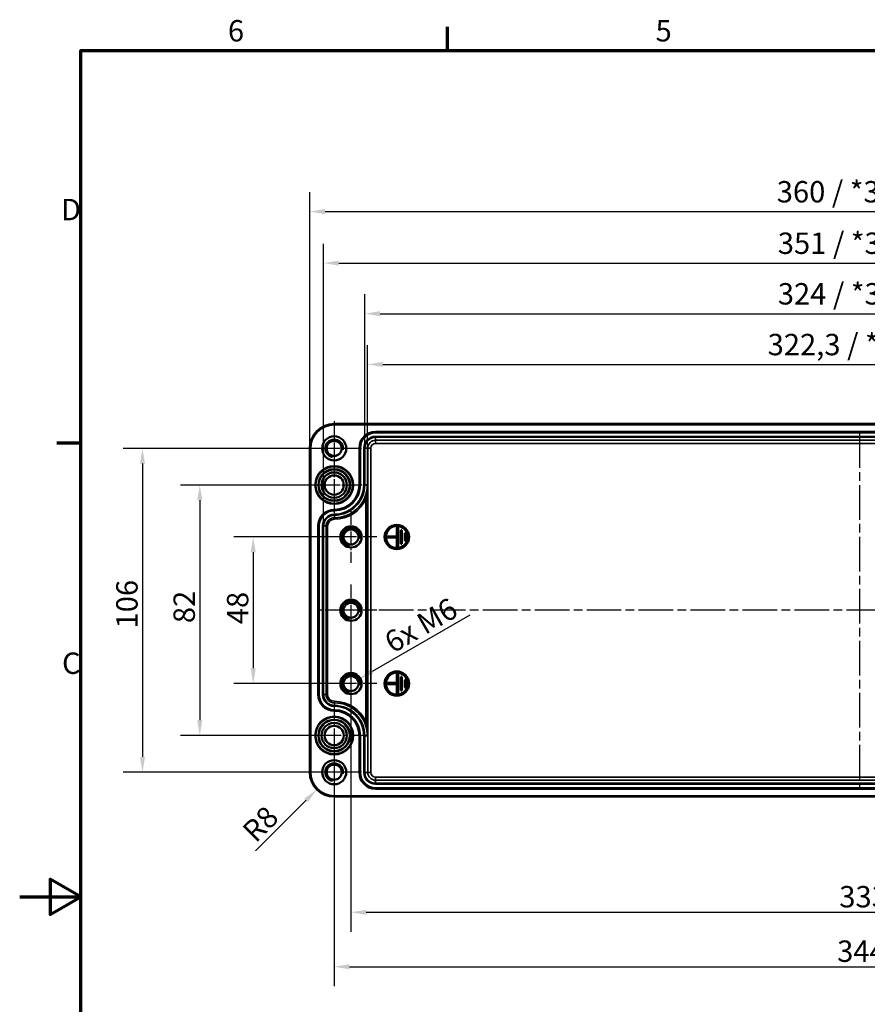
# Model space of a CAD drawing. Units: millimetres. Extents: x 0 to 2100, y 0 to 1485.
# Drawn here: x 0 to 694, y 654 to 1460 of the extents above; entities that cross this region are included whole.
import ezdxf

# ---------------------------------------------------------------- set-up
doc = ezdxf.new("R2010")
doc.units = ezdxf.units.MM
doc.header["$LTSCALE"] = 5
doc.linetypes.add('CHAIN', pattern=[0.3543, 0.2362, -0.0295, 0.0591, -0.0295])
doc.layers.get('0').update_dxf_attribs({"lineweight": 25})
for name, color, linetype, lineweight in [('Bemaßung (ISO)', 7, 'Continuous', 25), ('Mittellinie (ISO)', 7, 'Continuous', 25), ('Mittelpunktmarkierung (ISO)', 7, 'Continuous', 25), ('Rahmen (ISO)', 7, 'Continuous', 70), ('Sichtbar (ISO)', 7, 'Continuous', 50), ('Sichtbar schmal (ISO)', 7, 'Continuous', 35)]:
    doc.layers.add(name, color=color, linetype=linetype, lineweight=lineweight)
doc.styles.add('Notiztext (DIN)', font='isocpeur.ttf')
doc.dimstyles.new('Standard (DIN)', dxfattribs={"dimscale": 5, "dimtxt": 3.5, "dimasz": 2.5, "dimexe": 3.175, "dimexo": 0.8, "dimgap": 0.8, "dimtad": 1, "dimrnd": 1e-08, "dimzin": 0, "dimtxsty": 'Notiztext (DIN)', "dimcen": 0.09, "dimdle": 10, "dimclrd": 256, "dimclre": 256, "dimclrt": 256, "dimadec": 0, "dimazin": 0, "dimtfac": 1, "dimtmove": 0, "dimatfit": 3, "dimfxl": 1, "dimtolj": 1, "dimtzin": 0, "dimlwd": -1, "dimlwe": -1, "dimarcsym": 0})

# ---------------------------------------------------------------- blocks, each defined once
blk = doc.blocks.new('Ränder Standardrahmen')
at = {"layer": 'Rahmen (ISO)'}
for p, q in [((70, 287), (70, 290.9)), ((10, 222.75), (6.1, 222.75))]:
    blk.add_line(p, q, dxfattribs=at)
at = {"layer": 'Rahmen (ISO)', "flags": 128}
for points in [[(10, 10), (10, 287), (410, 287), (410, 10), (10, 10)], [(0, 148.5), (10, 148.5), (5, 151.39), (5, 145.61), (10, 148.5)]]:
    blk.add_lwpolyline(points, dxfattribs=at)
at = {"layer": 'Rahmen (ISO)', "char_height": 3.5, "attachment_point": 7, "style": 'Notiztext (DIN)'}
for s, insert in [('6', (34.08, 287.4)), ('5', (104.08, 287.4)), ('D', (6.75, 258.13)), ('C', (6.93, 183.88))]:
    blk.add_mtext(s, dxfattribs=dict(at, insert=insert))
blk = doc.blocks.new('*D7')
at = {"layer": 'Bemaßung (ISO)', "transparency": 16777216}
for p, q in [((284.56, 1072.15), (284.56, 1194.03)), ((1090.2, 1072.15), (1090.2, 1194.03)), ((297.06, 1178.15), (1077.7, 1178.15))]:
    blk.add_line(p, q, dxfattribs=at)
for points in [[(297.06, 1180.24), (297.06, 1176.07), (284.56, 1178.15)], [(1077.7, 1180.24), (1077.7, 1176.07), (1090.2, 1178.15)]]:
    blk.add_solid(points, dxfattribs=at)
at = {"layer": 'Defpoints', "color": 0, "transparency": 16777216}
for p in [(1090.2, 1178.15), (284.56, 1068.15), (1090.2, 1068.15)]:
    blk.add_point(p, dxfattribs=at)
at = {"layer": 'Bemaßung (ISO)', "transparency": 16777216, "insert": (612.13, 1203.15), "char_height": 17.5, "attachment_point": 1, "style": 'Notiztext (DIN)'}
blk.add_mtext('\\A1;322,3{ / *321,9}', dxfattribs=at)
blk = doc.blocks.new('*D8')
at = {"layer": 'Bemaßung (ISO)', "transparency": 16777216}
for p, q in [((282.43, 1113.68), (282.43, 1235.55)), ((1092.33, 1113.68), (1092.33, 1235.55)), ((294.93, 1219.68), (1079.83, 1219.68))]:
    blk.add_line(p, q, dxfattribs=at)
for points in [[(294.93, 1221.76), (294.93, 1217.6), (282.43, 1219.68)], [(1079.83, 1221.76), (1079.83, 1217.6), (1092.33, 1219.68)]]:
    blk.add_solid(points, dxfattribs=at)
at = {"layer": 'Defpoints', "color": 0, "transparency": 16777216}
for p in [(1092.33, 1219.68), (282.43, 1109.68), (1092.33, 1109.68)]:
    blk.add_point(p, dxfattribs=at)
at = {"layer": 'Bemaßung (ISO)', "transparency": 16777216, "insert": (620.44, 1244.68), "char_height": 17.5, "attachment_point": 1, "style": 'Notiztext (DIN)'}
blk.add_mtext('\\A1;324{ / *321,9}', dxfattribs=at)
blk = doc.blocks.new('*D9')
at = {"layer": 'Bemaßung (ISO)', "transparency": 16777216}
for p, q in [((248.68, 1049.93), (248.68, 1276.95)), ((1126.08, 1049.93), (1126.08, 1276.95)), ((261.18, 1261.07), (1113.58, 1261.07))]:
    blk.add_line(p, q, dxfattribs=at)
for points in [[(261.18, 1263.15), (261.18, 1258.99), (248.68, 1261.07)], [(1113.58, 1263.15), (1113.58, 1258.99), (1126.08, 1261.07)]]:
    blk.add_solid(points, dxfattribs=at)
at = {"layer": 'Defpoints', "color": 0, "transparency": 16777216}
for p in [(1126.08, 1261.07), (248.68, 1045.93), (1126.08, 1045.93)]:
    blk.add_point(p, dxfattribs=at)
at = {"layer": 'Bemaßung (ISO)', "transparency": 16777216, "insert": (620.44, 1286.07), "char_height": 17.5, "attachment_point": 1, "style": 'Notiztext (DIN)'}
blk.add_mtext('\\A1;351{ / *349,2}', dxfattribs=at)
blk = doc.blocks.new('*D10')
at = {"layer": 'Bemaßung (ISO)', "transparency": 16777216}
for p, q in [((237.39, 1113.43), (237.39, 1319.08)), ((1137.37, 1113.43), (1137.37, 1319.08)), ((249.89, 1303.21), (1124.87, 1303.21))]:
    blk.add_line(p, q, dxfattribs=at)
for points in [[(249.89, 1305.29), (249.89, 1301.12), (237.39, 1303.21)], [(1124.87, 1305.29), (1124.87, 1301.12), (1137.37, 1303.21)]]:
    blk.add_solid(points, dxfattribs=at)
at = {"layer": 'Defpoints', "color": 0, "transparency": 16777216}
for p in [(1137.37, 1303.21), (237.39, 1109.43), (1137.37, 1109.43)]:
    blk.add_point(p, dxfattribs=at)
at = {"layer": 'Bemaßung (ISO)', "transparency": 16777216, "insert": (619.57, 1328.21), "char_height": 17.5, "attachment_point": 1, "style": 'Notiztext (DIN)'}
blk.add_mtext('\\A1;360{ / *357,8}', dxfattribs=at)
blk = doc.blocks.new('*D11')
at = {"layer": 'Bemaßung (ISO)', "transparency": 16777216}
for p, q in [((267.13, 1036.93), (175.25, 1036.93)), ((191.13, 1024.43), (191.13, 929.43)), ((267.13, 916.93), (175.25, 916.93))]:
    blk.add_line(p, q, dxfattribs=at)
for points in [[(189.05, 1024.43), (193.21, 1024.43), (191.13, 1036.93)], [(189.05, 929.43), (193.21, 929.43), (191.13, 916.93)]]:
    blk.add_solid(points, dxfattribs=at)
at = {"layer": 'Defpoints', "color": 0, "transparency": 16777216}
for p in [(271.13, 1036.93), (191.13, 916.93), (271.13, 916.93)]:
    blk.add_point(p, dxfattribs=at)
at = {"layer": 'Bemaßung (ISO)', "transparency": 16777216, "insert": (169.63, 965.55), "char_height": 17.5, "attachment_point": 1, "rotation": 90, "style": 'Notiztext (DIN)'}
blk.add_mtext('\\A1;48', dxfattribs=at)
blk = doc.blocks.new('*D12')
at = {"layer": 'Bemaßung (ISO)', "transparency": 16777216}
for p, q in [((253.38, 1079.43), (131.5, 1079.43)), ((147.38, 1066.93), (147.38, 886.93)), ((253.38, 874.43), (131.5, 874.43))]:
    blk.add_line(p, q, dxfattribs=at)
for points in [[(145.3, 1066.93), (149.46, 1066.93), (147.38, 1079.43)], [(145.3, 886.93), (149.46, 886.93), (147.38, 874.43)]]:
    blk.add_solid(points, dxfattribs=at)
at = {"layer": 'Defpoints', "color": 0, "transparency": 16777216}
for p in [(257.38, 1079.43), (147.38, 874.43), (257.38, 874.43)]:
    blk.add_point(p, dxfattribs=at)
at = {"layer": 'Bemaßung (ISO)', "transparency": 16777216, "insert": (125.88, 966.43), "char_height": 17.5, "attachment_point": 1, "rotation": 90, "style": 'Notiztext (DIN)'}
blk.add_mtext('\\A1;82', dxfattribs=at)
blk = doc.blocks.new('*D13')
at = {"layer": 'Bemaßung (ISO)', "transparency": 16777216}
for p, q in [((253.38, 1109.43), (84.63, 1109.43)), ((100.51, 1096.93), (100.51, 856.93)), ((253.38, 844.43), (84.63, 844.43))]:
    blk.add_line(p, q, dxfattribs=at)
for points in [[(98.42, 1096.93), (102.59, 1096.93), (100.51, 1109.43)], [(98.42, 856.93), (102.59, 856.93), (100.51, 844.43)]]:
    blk.add_solid(points, dxfattribs=at)
at = {"layer": 'Defpoints', "color": 0, "transparency": 16777216}
for p in [(257.38, 1109.43), (100.51, 844.43), (257.38, 844.43)]:
    blk.add_point(p, dxfattribs=at)
at = {"layer": 'Bemaßung (ISO)', "transparency": 16777216, "insert": (79.01, 962.05), "char_height": 17.5, "attachment_point": 1, "rotation": 90, "style": 'Notiztext (DIN)'}
blk.add_mtext('\\A1;106', dxfattribs=at)
blk = doc.blocks.new('*D14')
at = {"layer": 'Bemaßung (ISO)', "transparency": 16777216}
for p, q in [((271.13, 972.93), (271.13, 713.91)), ((1103.63, 972.93), (1103.63, 713.91)), ((283.63, 729.79), (1091.13, 729.79))]:
    blk.add_line(p, q, dxfattribs=at)
for points in [[(283.63, 731.87), (283.63, 727.7), (271.13, 729.79)], [(1091.13, 731.87), (1091.13, 727.7), (1103.63, 729.79)]]:
    blk.add_solid(points, dxfattribs=at)
at = {"layer": 'Defpoints', "color": 0, "transparency": 16777216}
for p in [(271.13, 976.93), (1103.63, 976.93), (1103.63, 729.79)]:
    blk.add_point(p, dxfattribs=at)
at = {"layer": 'Bemaßung (ISO)', "transparency": 16777216, "insert": (670.75, 751.29), "char_height": 17.5, "attachment_point": 1, "style": 'Notiztext (DIN)'}
blk.add_mtext('\\A1;333', dxfattribs=at)
blk = doc.blocks.new('*D15')
at = {"layer": 'Bemaßung (ISO)', "transparency": 16777216}
for p, q in [((257.38, 870.43), (257.38, 669.32)), ((1117.38, 870.43), (1117.38, 669.32)), ((269.88, 685.19), (1104.88, 685.19))]:
    blk.add_line(p, q, dxfattribs=at)
for points in [[(269.88, 687.28), (269.88, 683.11), (257.38, 685.19)], [(1104.88, 687.28), (1104.88, 683.11), (1117.38, 685.19)]]:
    blk.add_solid(points, dxfattribs=at)
at = {"layer": 'Defpoints', "color": 0, "transparency": 16777216}
for p in [(257.38, 874.43), (1117.38, 874.43), (1117.38, 685.19)]:
    blk.add_point(p, dxfattribs=at)
at = {"layer": 'Bemaßung (ISO)', "transparency": 16777216, "insert": (669, 706.69), "char_height": 17.5, "attachment_point": 1, "style": 'Notiztext (DIN)'}
blk.add_mtext('\\A1;344', dxfattribs=at)
blk = doc.blocks.new('*D34')
at = {"layer": 'Bemaßung (ISO)', "transparency": 16777216}
blk.add_line((368.34, 973.05), (288.45, 926.93), dxfattribs=at)
blk.add_solid([(287.41, 928.73), (289.49, 925.12), (277.62, 920.68)], dxfattribs=at)
at = {"layer": 'Defpoints', "color": 0, "transparency": 16777216}
for p in [(277.62, 920.68), (271.13, 916.93)]:
    blk.add_point(p, dxfattribs=at)
at = {"layer": 'Bemaßung (ISO)', "transparency": 16777216, "insert": (291.98, 953.81), "char_height": 17.5, "attachment_point": 1, "rotation": 30, "style": 'Notiztext (DIN)'}
blk.add_mtext('\\A1; 6x M6', dxfattribs=at)
blk = doc.blocks.new('*D37')
at = {"layer": 'Bemaßung (ISO)', "transparency": 16777216}
blk.add_line((193.11, 780.16), (234.41, 821.46), dxfattribs=at)
blk.add_solid([(232.93, 822.93), (235.88, 819.98), (243.25, 830.3)], dxfattribs=at)
at = {"layer": 'Defpoints', "color": 0, "transparency": 16777216}
for p in [(257.38, 844.43), (243.25, 830.3)]:
    blk.add_point(p, dxfattribs=at)
at = {"layer": 'Bemaßung (ISO)', "transparency": 16777216, "insert": (180.74, 798.19), "char_height": 17.5, "attachment_point": 1, "rotation": 45, "style": 'Notiztext (DIN)'}
blk.add_mtext('\\A1;R8', dxfattribs=at)

msp = doc.modelspace()

# ---------------------------------------------------------------- linework, layer by layer
at = {"layer": 'Mittellinie (ISO)', "linetype": 'CHAIN', "ltscale": 23.990969}
for p, q in [((687.38, 1121.929), (687.38, 831.929)), ((1129.88, 976.929), (244.88, 976.929))]:
    msp.add_line(p, q, dxfattribs=at)
at = {"layer": 'Mittelpunktmarkierung (ISO)', "linetype": 'CHAIN', "ltscale": 9.954652}
for p, q in [((257.38, 1131.825), (257.38, 1087.033)), ((279.776, 1109.429), (234.983, 1109.429)), ((257.38, 866.825), (257.38, 822.033)), ((279.776, 844.429), (234.983, 844.429))]:
    msp.add_line(p, q, dxfattribs=at)
at = {"layer": 'Mittelpunktmarkierung (ISO)', "linetype": 'CHAIN', "ltscale": 10.168447}
for p, q in [((257.38, 1102.306), (257.38, 1056.552)), ((280.257, 1079.429), (234.502, 1079.429))]:
    msp.add_line(p, q, dxfattribs=at)
at = {"layer": 'Mittelpunktmarkierung (ISO)', "linetype": 'CHAIN', "ltscale": 9.399048}
for p, q in [((271.13, 1058.075), (271.13, 1015.783)), ((292.276, 1036.929), (249.983, 1036.929)), ((271.13, 998.075), (271.13, 955.783)), ((292.276, 976.929), (249.983, 976.929)), ((271.13, 938.075), (271.13, 895.783)), ((292.276, 916.929), (249.983, 916.929))]:
    msp.add_line(p, q, dxfattribs=at)
at = {"layer": 'Mittelpunktmarkierung (ISO)', "linetype": 'CHAIN', "ltscale": 12.217464}
for p, q in [((257.38, 901.916), (257.38, 846.942)), ((284.867, 874.429), (229.893, 874.429))]:
    msp.add_line(p, q, dxfattribs=at)
at = {"layer": 'Sichtbar (ISO)'}
for p, q in [((1117.38, 1129.416), (257.38, 1129.416)), ((291.255, 1122.929), (1083.505, 1122.929)), ((237.393, 1109.429), (237.393, 844.429)), ((278.005, 1079.679), (278.005, 1109.679)), ((244.255, 907.929), (244.255, 1045.929)), ((309.63, 1044.929), (308.63, 1044.929)), ((308.63, 1044.929), (308.63, 1037.429)), ((309.63, 1028.929), (309.63, 1044.929)), ((312.88, 1042.554), (311.88, 1042.554)), ((311.88, 1042.554), (311.88, 1031.304)), ((312.88, 1031.304), (312.88, 1042.554)), ((316.13, 1040.054), (315.13, 1040.054)), ((315.13, 1040.054), (315.13, 1033.804)), ((316.13, 1033.804), (316.13, 1040.054)), ((308.63, 1037.429), (301.13, 1037.429)), ((301.13, 1037.429), (301.13, 1036.429)), ((301.13, 1036.429), (308.63, 1036.429)), ((308.63, 1036.429), (308.63, 1028.929)), ((315.13, 1033.804), (316.13, 1033.804)), ((308.63, 1028.929), (309.63, 1028.929)), ((311.88, 1031.304), (312.88, 1031.304)), ((309.63, 924.929), (308.63, 924.929)), ((308.63, 924.929), (308.63, 917.429)), ((309.63, 908.929), (309.63, 924.929)), ((312.88, 922.554), (311.88, 922.554)), ((311.88, 922.554), (311.88, 911.304)), ((312.88, 911.304), (312.88, 922.554)), ((316.13, 920.054), (315.13, 920.054)), ((315.13, 920.054), (315.13, 913.804)), ((316.13, 913.804), (316.13, 920.054)), ((308.63, 917.429), (301.13, 917.429)), ((301.13, 917.429), (301.13, 916.429)), ((301.13, 916.429), (308.63, 916.429)), ((308.63, 916.429), (308.63, 908.929)), ((311.88, 911.304), (312.88, 911.304)), ((315.13, 913.804), (316.13, 913.804)), ((308.63, 908.929), (309.63, 908.929)), ((278.005, 844.179), (278.005, 874.179)), ((1083.505, 830.929), (291.255, 830.929)), ((257.38, 824.442), (1117.38, 824.442))]:
    msp.add_line(p, q, dxfattribs=at)
for centre, radius in [((257.38, 1109.429), 9.896), ((257.38, 1109.429), 6.146), ((257.38, 1079.429), 10.377), ((257.38, 1079.429), 7.921), ((271.13, 1036.929), 8.646), ((271.13, 1036.929), 6.146), ((308.63, 1036.929), 10), ((308.63, 1036.929), 9), ((271.13, 976.929), 8.646), ((271.13, 976.929), 6.146), ((308.63, 916.929), 10), ((271.13, 916.929), 8.646), ((271.13, 916.929), 6.146), ((308.63, 916.929), 9), ((257.38, 874.429), 10.377), ((257.38, 874.429), 7.921), ((257.38, 844.429), 9.896), ((257.38, 844.429), 6.146)]:
    msp.add_circle(centre, radius, dxfattribs=at)
for centre, radius, start, end in [((257.38, 1109.429), 19.987, 90, 180), ((291.255, 1109.679), 13.25, 90, 180), ((257.505, 1079.679), 20.5, 270, 0), ((257.505, 1045.929), 13.25, 90, 180), ((257.505, 907.929), 13.25, 180, 270), ((257.505, 874.179), 20.5, 0, 90), ((257.38, 844.429), 19.987, 180, 270), ((291.255, 844.179), 13.25, 180, 270)]:
    msp.add_arc(centre, radius, start, end, dxfattribs=at)
at = {"layer": 'Sichtbar schmal (ISO)'}
for p, q in [((257.38, 1128.666), (257.38, 1129.416)), ((257.38, 1128.666), (1117.38, 1128.666)), ((291.255, 1122.929), (291.255, 1122.855)), ((291.255, 1122.105), (291.255, 1122.855)), ((1083.505, 1122.855), (291.255, 1122.855)), ((291.255, 1122.105), (1083.505, 1122.105)), ((1083.505, 1119.253), (291.255, 1119.253)), ((291.255, 1119.253), (291.255, 1118.503)), ((291.255, 1118.503), (1083.505, 1118.503)), ((291.255, 1118.503), (291.255, 1116.028)), ((291.255, 1116.028), (291.255, 1113.529)), ((1083.505, 1116.028), (291.255, 1116.028)), ((291.255, 1113.529), (1083.505, 1113.529)), ((238.143, 1109.429), (237.393, 1109.429)), ((238.143, 844.429), (238.143, 1109.429)), ((278.005, 1109.679), (278.079, 1109.679)), ((278.079, 1109.679), (278.829, 1109.679)), ((278.079, 1109.679), (278.079, 1079.679)), ((278.829, 1079.679), (278.829, 1109.679)), ((281.68, 1109.679), (281.68, 1079.679)), ((281.68, 1109.679), (282.43, 1109.679)), ((282.43, 1079.679), (282.43, 1109.679)), ((284.906, 1109.679), (282.43, 1109.679)), ((284.906, 1109.679), (284.906, 844.179)), ((284.906, 1109.679), (287.405, 1109.679)), ((287.405, 844.179), (287.405, 1109.679)), ((278.005, 1079.679), (278.079, 1079.679)), ((278.079, 1079.679), (278.829, 1079.679)), ((281.68, 1079.679), (282.43, 1079.679)), ((282.43, 1079.679), (284.512, 1079.679)), ((283.305, 1068.155), (284.555, 1068.155)), ((283.305, 1068.155), (283.305, 885.703)), ((284.555, 885.703), (284.555, 1068.155)), ((257.505, 1059.179), (257.505, 1059.105)), ((257.505, 1059.105), (257.505, 1058.355)), ((257.505, 1055.503), (257.505, 1054.753)), ((257.505, 1054.753), (257.505, 1052.671)), ((257.505, 1052.671), (257.505, 1051.422)), ((244.255, 1045.929), (244.329, 1045.929)), ((244.329, 1045.929), (245.079, 1045.929)), ((244.329, 1045.929), (244.329, 907.929)), ((245.079, 907.929), (245.079, 1045.929)), ((247.93, 1045.929), (247.93, 907.929)), ((247.93, 1045.929), (248.68, 1045.929)), ((248.68, 907.929), (248.68, 1045.929)), ((248.68, 1045.929), (250.762, 1045.929)), ((250.762, 1045.929), (250.762, 907.929)), ((250.762, 1045.929), (252.012, 1045.929)), ((252.012, 907.929), (252.012, 1045.929)), ((244.255, 907.929), (244.329, 907.929)), ((244.329, 907.929), (245.079, 907.929)), ((247.93, 907.929), (248.68, 907.929)), ((248.68, 907.929), (250.762, 907.929)), ((250.762, 907.929), (252.012, 907.929)), ((257.505, 901.187), (257.505, 902.437)), ((257.505, 899.105), (257.505, 901.187)), ((257.505, 898.355), (257.505, 899.105)), ((257.505, 894.753), (257.505, 895.503)), ((257.505, 894.679), (257.505, 894.753)), ((283.305, 885.703), (284.555, 885.703)), ((278.005, 874.179), (278.079, 874.179)), ((278.079, 874.179), (278.829, 874.179)), ((278.079, 874.179), (278.079, 844.179)), ((278.829, 844.179), (278.829, 874.179)), ((281.68, 874.179), (281.68, 844.179)), ((281.68, 874.179), (282.43, 874.179)), ((282.43, 844.179), (282.43, 874.179)), ((282.43, 874.179), (284.512, 874.179)), ((238.143, 844.429), (237.393, 844.429)), ((278.005, 844.179), (278.079, 844.179)), ((278.079, 844.179), (278.829, 844.179)), ((281.68, 844.179), (282.43, 844.179)), ((282.43, 844.179), (284.906, 844.179)), ((287.405, 844.179), (284.906, 844.179)), ((291.255, 837.83), (291.255, 840.33)), ((1083.505, 840.33), (291.255, 840.33)), ((291.255, 835.355), (291.255, 837.83)), ((291.255, 837.83), (1083.505, 837.83)), ((1083.505, 835.355), (291.255, 835.355)), ((291.255, 834.605), (291.255, 835.355)), ((291.255, 834.605), (1083.505, 834.605)), ((291.255, 831.003), (291.255, 831.753)), ((1083.505, 831.753), (291.255, 831.753)), ((291.255, 831.003), (1083.505, 831.003)), ((291.255, 830.929), (291.255, 831.003)), ((1117.38, 825.192), (257.38, 825.192)), ((257.38, 825.192), (257.38, 824.442))]:
    msp.add_line(p, q, dxfattribs=at)
for centre, radius in [((257.38, 1079.429), 15.737), ((257.38, 1079.429), 14.987), ((257.38, 1079.429), 13.224), ((257.38, 1079.429), 12.474), ((257.38, 874.429), 15.737), ((257.38, 874.429), 14.987), ((257.38, 874.429), 13.224), ((257.38, 874.429), 12.474)]:
    msp.add_circle(centre, radius, dxfattribs=at)
for centre, radius, start, end in [((257.38, 1109.429), 19.237, 90, 180), ((291.255, 1109.679), 13.176, 90, 180), ((291.255, 1109.679), 12.426, 90, 180), ((257.38, 1109.429), 7.5, 350, 260), ((291.255, 1109.679), 9.574, 90, 180), ((291.255, 1109.679), 8.824, 90, 180), ((291.255, 1109.679), 6.349, 90, 180), ((291.255, 1109.679), 3.85, 90, 180), ((257.505, 1079.679), 20.574, 270, 0), ((257.505, 1079.679), 21.324, 270, 0), ((257.505, 1079.679), 24.176, 270, 0), ((257.505, 1079.679), 24.926, 270, 0), ((257.505, 1079.679), 27.008, 270, 0), ((257.505, 1079.679), 28.258, 270, 335.931537), ((257.505, 1045.929), 13.176, 90, 180), ((257.505, 1045.929), 12.426, 90, 180), ((257.505, 1045.929), 9.574, 90, 180), ((257.505, 1045.929), 8.824, 90, 180), ((257.505, 1045.929), 6.742, 90, 180), ((257.505, 1045.929), 5.492, 90, 180), ((271.13, 1036.929), 7.5, 350, 260), ((271.13, 976.929), 7.5, 350, 260), ((271.13, 916.929), 7.5, 350, 260), ((257.505, 907.929), 13.176, 180, 270), ((257.505, 907.929), 12.426, 180, 270), ((257.505, 907.929), 9.574, 180, 270), ((257.505, 907.929), 8.824, 180, 270), ((257.505, 907.929), 6.742, 180, 270), ((257.505, 907.929), 5.492, 180, 270), ((257.505, 874.179), 28.258, 24.068463, 90), ((257.505, 874.179), 27.008, 0, 90), ((257.505, 874.179), 24.926, 0, 90), ((257.505, 874.179), 24.176, 0, 90), ((257.505, 874.179), 21.324, 0, 90), ((257.505, 874.179), 20.574, 0, 90), ((257.38, 844.429), 7.5, 350, 260), ((257.38, 844.429), 19.237, 180, 270), ((291.255, 844.179), 13.176, 180, 270), ((291.255, 844.179), 12.426, 180, 270), ((291.255, 844.179), 9.574, 180, 270), ((291.255, 844.179), 8.824, 180, 270), ((291.255, 844.179), 6.349, 180, 270), ((291.255, 844.179), 3.85, 180, 270)]:
    msp.add_arc(centre, radius, start, end, dxfattribs=at)
for points, knots in [([(284.512, 1079.679), (284.515, 1078.582), (284.483, 1077.483), (284.35, 1075.301), (284.25, 1074.217), (283.914, 1071.441), (283.63, 1069.755), (283.305, 1068.155)], [-0.47258502, -0.47258502, -0.47258502, -0.47258502, -0.34103699, -0.34103699, -0.20948896, -0.20948896, 0, 0, 0, 0]), ([(284.555, 1068.155), (284.555, 1069.901), (284.55, 1071.646), (284.539, 1074.418), (284.534, 1075.477), (284.524, 1077.584), (284.518, 1078.632), (284.512, 1079.679)], [0, 0, 0, 0, 0.20948896, 0.20948896, 0.34103699, 0.34103699, 0.47258502, 0.47258502, 0.47258502, 0.47258502]), ([(283.305, 885.703), (283.489, 884.801), (283.659, 883.872), (283.96, 881.982), (284.091, 881.022), (284.196, 880.056), (284.302, 879.09), (284.382, 878.114), (284.489, 876.151), (284.515, 875.165), (284.512, 874.179)], [-0.47114918, -0.47114918, -0.47114918, -0.47114918, -0.35300295, -0.35300295, -0.23485672, -0.23485672, -0.23485672, -0.11671049, -0.11671049, 0.00143575, 0.00143575, 0.00143575, 0.00143575]), ([(284.512, 874.179), (284.518, 875.119), (284.523, 876.06), (284.532, 877.951), (284.537, 878.9), (284.541, 879.857), (284.545, 880.813), (284.548, 881.781), (284.554, 883.735), (284.555, 884.719), (284.555, 885.703)], [-0.00143575, -0.00143575, -0.00143575, -0.00143575, 0.11671049, 0.11671049, 0.23485672, 0.23485672, 0.23485672, 0.35300295, 0.35300295, 0.47114918, 0.47114918, 0.47114918, 0.47114918])]:
    msp.add_open_spline(points, degree=3, knots=knots, dxfattribs=at)

# ---------------------------------------------------------------- block references
at = {"xscale": 5, "yscale": 5, "zscale": 5}
msp.add_blockref('Ränder Standardrahmen', (0, 0), dxfattribs=at)

# ---------------------------------------------------------------- dimensions: what is measured, and where the dimension line sits
at = {"layer": 'Bemaßung (ISO)'}
dim = msp.add_linear_dim(base=(1137.366, 1303.205), p1=(237.393, 1109.429), p2=(1137.366, 1109.429), angle=180, text='<>{ / *357,8}', dimstyle='Standard (DIN)', override={"dimdec": 0, "dimlfac": 0.4, "dimtp": 0, "dimtm": 0, "dimtdec": 2, "dimtofl": 0, "dimatfit": 1}, dxfattribs=at)
dim.commit()
dim.dimension.update_dxf_attribs({"geometry": '*D10', "text_midpoint": (687.38, 1303.205), "dimtype": 160})
for base, p1, p2, text, override, picture, middle in [((1126.079, 1261.072), (248.68, 1045.929), (1126.079, 1045.929), '<>{ / *349,2}', {"dimdec": 0, "dimlfac": 0.4, "dimtp": 0, "dimtm": 0, "dimtdec": 2, "dimtofl": 0, "dimatfit": 1}, '*D9', (687.38, 1261.072)), ((1092.329, 1219.679), (282.43, 1109.679), (1092.329, 1109.679), '<>{ / *321,9}', {"dimdec": 0, "dimlfac": 0.4, "dimtp": 0, "dimtm": 0, "dimtdec": 2, "dimtofl": 0, "dimatfit": 1}, '*D8', (687.38, 1219.679)), ((1090.204, 1178.155), (284.555, 1068.155), (1090.204, 1068.155), '<>{ / *321,9}', {"dimdec": 1, "dimlfac": 0.4, "dimtp": 0, "dimtm": 0, "dimtdec": 2, "dimtofl": 0, "dimatfit": 1}, '*D7', (687.38, 1178.155))]:
    dim = msp.add_linear_dim(base=base, p1=p1, p2=p2, text=text, dimstyle='Standard (DIN)', override=override, dxfattribs=at)
    dim.commit()
    dim.dimension.update_dxf_attribs({"geometry": picture, "text_midpoint": middle, "dimtype": 160})
for base, p1, p2, angle, picture, middle in [((100.507, 844.429), (257.38, 1109.429), (257.38, 844.429), 90, '*D13', (100.507, 976.929)), ((147.38, 874.429), (257.38, 1079.429), (257.38, 874.429), 90, '*D12', (147.38, 976.929)), ((191.13, 916.929), (271.13, 1036.929), (271.13, 916.929), 90, '*D11', (191.13, 976.929)), ((1103.63, 729.788), (271.13, 976.929), (1103.63, 976.929), 180, '*D14', (687.38, 729.788)), ((1117.38, 685.192), (257.38, 874.429), (1117.38, 874.429), 180, '*D15', (687.38, 685.192))]:
    dim = msp.add_linear_dim(base=base, p1=p1, p2=p2, angle=angle, dimstyle='Standard (DIN)', override={"dimdec": 0, "dimlfac": 0.4, "dimtp": 0, "dimtm": 0, "dimtdec": 2, "dimtofl": 0, "dimatfit": 1}, dxfattribs=at)
    dim.commit()
    dim.dimension.update_dxf_attribs({"geometry": picture, "text_midpoint": middle, "dimtype": 160})
dim = msp.add_radius_dim(center=(271.13, 916.929), mpoint=(277.625, 920.679), text=' 6x M6', dimstyle='Standard (DIN)', override={"dimdec": 2, "dimlfac": 0.4, "dimcen": 0, "dimtp": 0, "dimtm": 0, "dimtdec": 2, "dimtofl": 0}, dxfattribs=at)
dim.commit()
dim.dimension.update_dxf_attribs({"geometry": '*D34', "text_midpoint": (327.43, 964.164)})
dim = msp.add_radius_dim(center=(257.38, 844.429), mpoint=(243.247, 830.296), dimstyle='Standard (DIN)', override={"dimdec": 0, "dimlfac": 0.4, "dimcen": 0, "dimtp": 0, "dimtm": 0, "dimtdec": 2, "dimtofl": 0}, dxfattribs=at)
dim.commit()
dim.dimension.update_dxf_attribs({"geometry": '*D37', "text_midpoint": (203.984, 791.033), "dimtype": 164})

doc.saveas('drawing.dxf')
